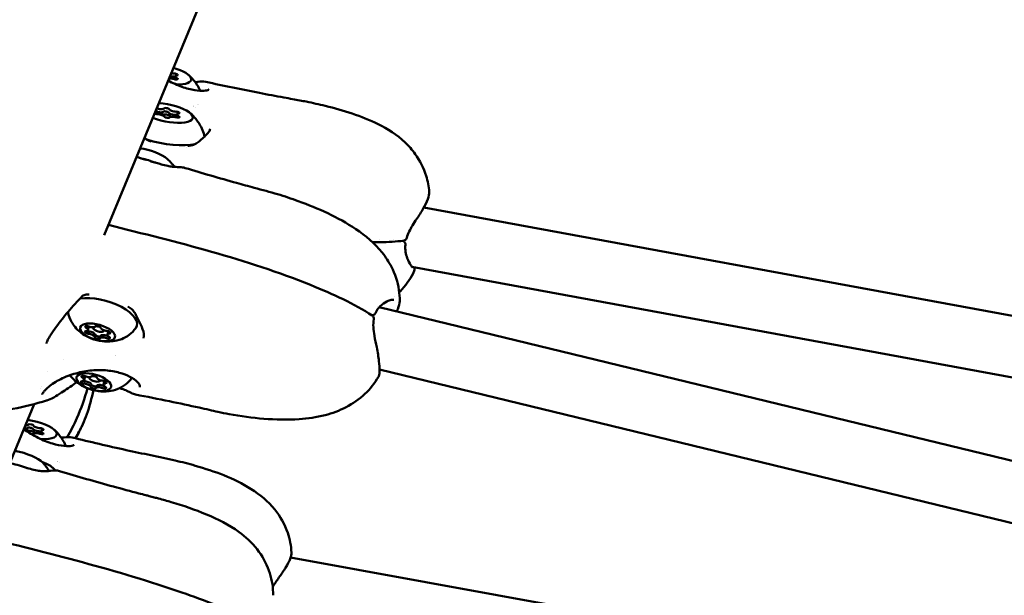
# Model space of a CAD drawing. Units: millimetres. Extents: x -1693 to 9617, y 0 to 16300.
# Drawn here: x 3556 to 3816, y 12887 to 13039 of the extents above; entities that cross this region are included whole.
import ezdxf

# ---------------------------------------------------------------- set-up
doc = ezdxf.new("R2010")
doc.units = ezdxf.units.MM
doc.layers.add('MD_Visible', color=7, linetype='Continuous', lineweight=50)
doc.styles.get("Standard").update_dxf_attribs({"font": 'arial.ttf'})
doc.dimstyles.new('BySEC', dxfattribs={"dimtxt": 360, "dimasz": 180, "dimexe": 1.25, "dimexo": 0.625, "dimtad": 1, "dimdec": 1, "dimlfac": 0.1, "dimrnd": 5, "dimtxsty": 'Standard', "dimcen": 20, "dimse1": 1, "dimse2": 1, "dimclrd": 256, "dimadec": 0, "dimazin": 0, "dimtfac": 1, "dimtdec": 1, "dimtmove": 1, "dimatfit": 3, "dimfxl": 1, "dimlwd": 5, "dimarcsym": 0})

# ---------------------------------------------------------------- blocks, each defined once
blk = doc.blocks.new('CustomObjectsInViewport8_0')
at = {"layer": 'MD_Visible'}
for p, q in [((1526.45, 1536.49), (1562.57, 1623.68)), ((1545.16, 1578.45), (1545.02, 1577.7)), ((1540.38, 1569.16), (1540.24, 1568.46)), ((1545.62, 1568.36), (1545.48, 1567.6)), ((1610.82, 1543.83), (1610.82, 1543.83)), ((1840.07, 1501.57), (1610.92, 1543.81)), ((1838.04, 1485.67), (1607.76, 1528.13)), ((1598.69, 1517.57), (1598.69, 1517.57)), ((1825.09, 1462.6), (1599.12, 1517.46)), ((1522.14, 1511.41), (1522.32, 1512.02)), ((1522.32, 1512.02), (1522.42, 1512.38)), ((1523.54, 1512.1), (1523.55, 1512.15)), ((1526.42, 1511.28), (1526.44, 1511.36)), ((1527.31, 1510.24), (1527.49, 1510.85)), ((1527.49, 1510.84), (1527.57, 1511.13)), ((1822.37, 1446.8), (1599.2, 1500.98)), ((1511.53, 1500.47), (1511.53, 1500.47)), ((1521.13, 1498.24), (1521.31, 1498.85)), ((1521.31, 1498.85), (1521.41, 1499.22)), ((1522.53, 1498.94), (1522.54, 1498.98)), ((1509.69, 1496.02), (1509.69, 1496.02)), ((1509.88, 1496.47), (1509.88, 1496.47)), ((1525.41, 1498.11), (1525.43, 1498.2)), ((1526.31, 1497.07), (1526.48, 1497.68)), ((1526.48, 1497.68), (1526.56, 1497.97)), ((1489.55, 1447.4), (1507.96, 1491.85)), ((1509.69, 1484.76), (1509.53, 1484.01)), ((1575.67, 1451.37), (1575.67, 1451.37)), ((1827.48, 1405.56), (1575.71, 1451.36))]:
    blk.add_line(p, q, dxfattribs=at)
for centre, major_axis, ratio, start_param, end_param in [((1544.44, 1579.67), (-1.27, 0.25), 0.326523, 1.432674, 2.039084), ((1544.54, 1577.38), (-1.27, 0.25), 0.326523, 4.40084, 5.63483), ((1542.36, 1577.92), (-1.47, 0.28), 0.326523, 3.5506, 3.742567), ((1544.28, 1578.84), (-1.27, 0.25), 0.326523, 1.29736, 1.774465), ((1546.44, 1578.2), (-1.27, 0.25), 0.326523, 5.448037, 7.275072), ((1539.1, 1569.41), (-1.27, 0.25), 0.326523, 2.306444, 3.852595), ((1541, 1570.23), (-1.27, 0.25), 0.326523, 1.259247, 3.086281), ((1540.84, 1569.39), (-1.27, 0.25), 0.326523, 1.523866, 2.821662), ((1544.73, 1568.75), (-1.27, 0.25), 0.326523, 0.476668, 1.774465), ((1544.89, 1569.58), (-1.27, 0.25), 0.326523, 0.212049, 2.039084), ((1546.89, 1568.11), (-1.27, 0.25), 0.326523, 5.448037, 7.275072), ((1541.1, 1567.94), (-1.27, 0.25), 0.326523, 3.353642, 5.180676), ((1542.82, 1567.83), (-1.47, 0.28), 0.326523, 3.5506, 5.88786), ((1545, 1567.29), (-1.27, 0.25), 0.326523, 4.40084, 6.227874), ((1537.69, 1555.99), (6.73, -1.93), 0.43015, 0.744857, 1.95521), ((1536.5, 1551.82), (10.57, -3.03), 0.43015, 1.360024, 1.711831), ((1536.5, 1551.82), (10.57, -3.03), 0.43015, 1.26352, 1.263524), ((1605.29, 1534), (-0.747, 0.067), 0.422415, 3.141568, 3.141943), ((1597.46, 1516.21), (0.69, -0.295), 0.505607, 6.283056, 6.283174), ((1520.89, 1511.77), (1.25, -0.36), 0.43015, 5.457943, 7.284978), ((1521.07, 1512.37), (1.25, -0.36), 0.43015, 0, 0.765971), ((1522.93, 1512.79), (1.25, -0.36), 0.43015, 4.410746, 6.23778), ((1524.98, 1511.69), (1.44, -0.41), 0.43015, 3.071527, 6.422188), ((1524.98, 1511.69), (1.44, -0.41), 0.43015, 1.382525, 2.27695), ((1526.76, 1511.85), (1.25, -0.36), 0.43015, 3.363548, 5.190582), ((1522.2, 1511.4), (0.673, -0.193), 0.43015, 4.373059, 5.190582), ((1522.7, 1509.8), (1.25, -0.36), 0.43015, 0.221955, 2.04899), ((1522.87, 1510.41), (1.25, -0.36), 0.43015, 0.221955, 2.04899), ((1524.8, 1510.05), (0.673, -0.193), 0.43015, 3.363548, 4.800664), ((1524.8, 1510.05), (0.673, -0.193), 0.43015, 4.800664, 6.23778), ((1526.53, 1508.85), (1.25, -0.36), 0.43015, 1.269153, 3.096187), ((1526.71, 1509.46), (1.25, -0.36), 0.43015, 1.269153, 3.096187), ((1527.5, 1510.09), (0.673, -0.193), 0.43015, 4.410746, 4.906985), ((1528.56, 1509.88), (1.25, -0.36), 0.43015, 2.31635, 4.143385), ((1528.74, 1510.49), (1.25, -0.36), 0.43015, 2.610113, 3.141593), ((1519.88, 1498.6), (1.25, -0.36), 0.43015, 5.457943, 7.284978), ((1520.06, 1499.21), (1.25, -0.36), 0.43015, 0, 0.765971), ((1521.92, 1499.63), (1.25, -0.36), 0.43015, 4.410746, 6.23778), ((1523.97, 1498.53), (1.44, -0.41), 0.43015, 3.071527, 6.422188), ((1523.97, 1498.53), (1.44, -0.41), 0.43015, 1.382525, 2.27695), ((1525.75, 1498.68), (1.25, -0.36), 0.43015, 3.363548, 5.190582), ((1521.19, 1498.23), (0.673, -0.193), 0.43015, 4.373059, 5.190582), ((1521.69, 1496.63), (1.25, -0.36), 0.43015, 0.221955, 2.04899), ((1521.86, 1497.24), (1.25, -0.36), 0.43015, 0.221955, 2.04899), ((1523.79, 1496.89), (0.673, -0.193), 0.43015, 3.363548, 4.800664), ((1523.79, 1496.89), (0.673, -0.193), 0.43015, 4.800664, 6.23778), ((1525.52, 1495.69), (1.25, -0.36), 0.43015, 1.269153, 3.096187), ((1525.7, 1496.3), (1.25, -0.36), 0.43015, 1.269153, 3.096187), ((1526.49, 1496.93), (0.673, -0.193), 0.43015, 4.410746, 4.906985), ((1527.55, 1496.71), (1.25, -0.36), 0.43015, 2.31635, 4.143385), ((1527.73, 1497.32), (1.25, -0.36), 0.43015, 2.610113, 3.141593), ((1505.01, 1485.92), (-1.27, 0.27), 0.327487, 1.874332, 2.796394), ((1505.18, 1486.75), (-1.27, 0.27), 0.327487, 2.009325, 3.061013), ((1508.89, 1485.17), (-1.27, 0.27), 0.327487, 0.4514, 1.749196), ((1509.07, 1486), (-1.27, 0.27), 0.327487, 0.186781, 2.013815), ((1506.88, 1484.32), (-1.47, 0.31), 0.327487, 5.684078, 5.684113), ((1506.88, 1484.32), (-1.47, 0.31), 0.327487, 3.552471, 5.647774), ((1508.96, 1483.73), (-1.27, 0.27), 0.327487, 4.375571, 6.202605), ((1510.96, 1484.49), (-1.27, 0.27), 0.327487, 5.422769, 7.249803), ((1503.86, 1477.32), (6.76, -1.82), 0.277423, 0.423328, 1.792477), ((1502.66, 1472.86), (10.62, -2.86), 0.277423, 1.309521, 1.719925), ((1502.66, 1472.86), (10.62, -2.86), 0.277423, 1.130625, 1.130654), ((1512.37, 1473.5), (0.114, -0.741), 0.737401, 3.141485, 3.14151)]:
    blk.add_ellipse(centre, major_axis=major_axis, ratio=ratio, start_param=start_param, end_param=end_param, dxfattribs=at)
at = {"layer": 'MD_Visible', "extrusion": (0, 0, -1)}
for centre, major_axis, ratio, start_param, end_param in [((1542.54, 1578.85), (6.87, -1.33), 0.326523, 4.976306, 7.340798), ((1545.21, 1578.93), (0.687, -0.133), 0.326523, 4.244101, 7.118333), ((1544.28, 1578.84), (1.27, -0.25), 0.326523, 1.279615, 1.844232), ((1545.26, 1577.87), (0.687, -0.133), 0.326523, 5.291299, 8.165531), ((1543, 1568.76), (6.87, -1.33), 0.326523, 4.337146, 8.362797), ((1540.33, 1568.68), (0.687, -0.133), 0.326523, 1.102509, 2.457751), ((1540.33, 1568.68), (0.687, -0.133), 0.326523, 3.959006, 3.976741), ((1540.28, 1569.74), (0.687, -0.133), 0.326523, 4.701658, 5.023938), ((1540.84, 1569.39), (1.27, -0.25), 0.326523, 0.232418, 1.705239), ((1542.95, 1569.82), (0.687, -0.133), 0.326523, 3.196904, 6.071136), ((1544.73, 1568.75), (1.27, -0.25), 0.326523, 1.279615, 2.752437), ((1545.67, 1568.84), (0.687, -0.133), 0.326523, 4.244101, 7.118333), ((1541.68, 1574.4), (10.8, -2.08), 0.326523, 0.627896, 0.627929), ((1541.68, 1574.4), (10.8, -2.08), 0.326523, 0.426941, 0.426942), ((1543.05, 1567.7), (0.687, -0.133), 0.326523, 0.055311, 2.929543), ((1545.72, 1567.78), (0.687, -0.133), 0.326523, 5.291299, 8.165531), ((1542.14, 1564.3), (10.8, -2.08), 0.326523, 0.620274, 1.927667), ((1542.14, 1564.3), (10.8, -2.08), 0.326523, 6.123503, 6.201098), ((1605.67, 1535.95), (0.72, -0.21), 0.224294, 0.000003, 0.00005), ((1525.97, 1515.16), (-9.13, 2.62), 0.43015, 0.755257, 3.297018), ((1520.12, 1520.88), (-0.546, 0.514), 0.09542, 3.14126, 3.141591), ((1596.94, 1514.39), (-0.74, 0.123), 0.346343, 3.141295, 3.141615), ((1522.13, 1512.17), (-0.673, 0.193), 0.43015, 5.281393, 8.155625), ((1521.07, 1512.38), (-1.25, 0.36), 0.43015, 2.381858, 3.141593), ((1524.83, 1512.2), (-0.673, 0.193), 0.43015, 0.045405, 2.919637), ((1522.02, 1510.79), (-0.673, 0.193), 0.43015, 4.234196, 7.108427), ((1522.2, 1511.39), (-0.673, 0.193), 0.43015, 4.234196, 4.904007), ((1522.87, 1510.41), (-1.25, 0.36), 0.43015, 1.092603, 2.919637), ((1524.62, 1509.44), (-0.673, 0.193), 0.43015, 3.186998, 6.06123), ((1524.8, 1510.05), (-0.673, 0.193), 0.43015, 5.391418, 6.06123), ((1524.8, 1510.05), (-0.673, 0.193), 0.43015, 3.186998, 3.85681), ((1526.71, 1509.46), (-1.25, 0.36), 0.43015, 0.045405, 1.87244), ((1527.33, 1509.48), (-0.673, 0.193), 0.43015, 2.1398, 5.014032), ((1527.43, 1510.86), (-0.673, 0.193), 0.43015, 1.092603, 3.966835), ((1527.5, 1510.09), (-0.673, 0.193), 0.43015, 4.509639, 5.014032), ((1528.74, 1510.49), (-1.25, 0.36), 0.43015, 0, 0.526325), ((1524.96, 1502), (-9.13, 2.62), 0.43015, 1.961519, 1.96152), ((1521.12, 1499), (-0.673, 0.193), 0.43015, 5.281393, 8.155625), ((1520.06, 1499.21), (-1.25, 0.36), 0.43015, 2.381858, 3.141593), ((1523.82, 1499.04), (-0.673, 0.193), 0.43015, 0.045405, 2.919637), ((1524.96, 1502), (-9.13, 2.62), 0.43015, 3.272556, 3.272558), ((1518.36, 1498.01), (-0.453, 0.598), 0.550539, 3.139461, 3.141583), ((1521.01, 1497.62), (-0.673, 0.193), 0.43015, 4.234196, 7.108427), ((1521.19, 1498.23), (-0.673, 0.193), 0.43015, 4.234196, 4.904007), ((1521.86, 1497.24), (-1.25, 0.36), 0.43015, 1.092603, 2.919637), ((1523.61, 1496.28), (-0.673, 0.193), 0.43015, 3.186998, 6.06123), ((1523.79, 1496.89), (-0.673, 0.193), 0.43015, 5.391418, 6.06123), ((1523.79, 1496.89), (-0.673, 0.193), 0.43015, 3.186998, 3.85681), ((1525.7, 1496.3), (-1.25, 0.36), 0.43015, 0.045405, 1.87244), ((1526.32, 1496.32), (-0.673, 0.193), 0.43015, 2.1398, 5.014032), ((1526.42, 1497.7), (-0.673, 0.193), 0.43015, 1.092603, 3.966835), ((1526.49, 1496.92), (-0.673, 0.193), 0.43015, 4.509639, 5.014032), ((1527.73, 1497.32), (-1.25, 0.36), 0.43015, 0, 0.526325), ((1533.97, 1495.46), (-0.355, -0.661), 0.851087, 6.283099, 6.283118), ((1505.01, 1485.92), (1.27, -0.27), 0.327487, 0.257686, 1.267261), ((1507.07, 1485.24), (6.85, -1.44), 0.327487, 4.522925, 7.382648), ((1507.12, 1486.29), (0.685, -0.144), 0.327487, 3.222173, 6.096405), ((1508.89, 1485.17), (1.27, -0.27), 0.327487, 1.304884, 2.777705), ((1509.78, 1485.25), (0.685, -0.144), 0.327487, 4.26937, 7.143602), ((1507.02, 1484.19), (0.685, -0.144), 0.327487, 0.08058, 1.251739), ((1509.74, 1484.2), (0.685, -0.144), 0.327487, 5.316568, 8.1908), ((1506.61, 1475.25), (6.85, -1.44), 0.327487, 5.158626, 6.059328), ((1506.14, 1480.8), (10.76, -2.27), 0.327487, 0.682129, 0.68216)]:
    blk.add_ellipse(centre, major_axis=major_axis, ratio=ratio, start_param=start_param, end_param=end_param, dxfattribs=at)
for centre in [(1524.73, 1510.82), (1523.72, 1497.66)]:
    blk.add_ellipse(centre, major_axis=(-4.57, 1.31), ratio=0.43015, dxfattribs=at)
at = {"layer": 'MD_Visible'}
for points, knots in [([(1543.36, 1577.31), (1544.56, 1576.66), (1545.79, 1576.1), (1548.17, 1575.24), (1549.35, 1574.94), (1551.33, 1574.6), (1552.19, 1574.56), (1553.43, 1574.64), (1553.86, 1574.78), (1554.05, 1574.91), (1554.07, 1574.93), (1554.07, 1574.93)], [2.16459, 2.16459, 2.16459, 2.16459, 2.58007, 2.58007, 3.012659, 3.012659, 3.424088, 3.424088, 3.815867, 3.815867, 3.943219, 3.943219, 3.943219, 3.943219]), ([(1544.45, 1578.38), (1544.53, 1578.37), (1544.6, 1578.37), (1544.71, 1578.36), (1544.74, 1578.35), (1544.78, 1578.35)], [0.20351643, 0.20351643, 0.20351643, 0.20351643, 0.22602032, 0.22602032, 0.23798767, 0.23798767, 0.23798767, 0.23798767]), ([(1545.13, 1578.28), (1545.11, 1578.28), (1545.09, 1578.29), (1544.97, 1578.32), (1544.89, 1578.34), (1544.79, 1578.35), (1544.79, 1578.35), (1544.78, 1578.35)], [-0.15705293, -0.15705293, -0.15705293, -0.15705293, -0.15025985, -0.15025985, -0.12265518, -0.12265518, -0.11977966, -0.11977966, -0.11977966, -0.11977966]), ([(1544.78, 1578.35), (1544.79, 1578.35), (1544.79, 1578.35), (1544.89, 1578.34), (1544.97, 1578.32), (1545.09, 1578.29), (1545.11, 1578.28), (1545.13, 1578.28)], [0.1197817, 0.1197817, 0.1197817, 0.1197817, 0.12263361, 0.12263361, 0.15022894, 0.15022894, 0.15705179, 0.15705179, 0.15705179, 0.15705179]), ([(1548.74, 1578.8), (1548.96, 1578.61), (1549.19, 1578.4), (1549.67, 1577.91), (1549.92, 1577.63), (1550.44, 1576.99), (1550.71, 1576.63), (1551.25, 1575.79), (1551.52, 1575.31), (1551.8, 1574.71), (1551.82, 1574.65), (1551.85, 1574.6)], [4.2769893, 4.2769893, 4.2769893, 4.2769893, 4.3478066, 4.3478066, 4.4186239, 4.4186239, 4.4894412, 4.4894412, 4.5602586, 4.5602586, 4.5671569, 4.5671569, 4.5671569, 4.5671569]), ([(1550.54, 1576.85), (1550.66, 1576.87), (1550.79, 1576.89), (1551, 1576.92), (1551.09, 1576.93), (1551.18, 1576.95)], [0.45073257, 0.45073257, 0.45073257, 0.45073257, 0.50009851, 0.50009851, 0.54077371, 0.54077371, 0.54077371, 0.54077371]), ([(1553.32, 1576.97), (1558.04, 1575.94), (1562.76, 1574.96), (1569.65, 1573.63), (1571.8, 1573.23), (1574.7, 1572.7), (1575.45, 1572.56), (1576.86, 1572.31), (1577.5, 1572.2), (1578.71, 1571.97), (1579.28, 1571.86), (1581.56, 1571.41), (1583.23, 1571.03), (1589.71, 1569.42), (1594.35, 1568.03), (1601.32, 1564.57), (1603.79, 1563.01), (1606.91, 1560.05), (1607.83, 1559.02), (1609.89, 1556.18), (1610.9, 1554.19), (1611.96, 1550.75), (1612.23, 1549.32), (1612.32, 1547.89)], [0.000037, 0.000037, 0.000037, 0.000037, 1.450629, 1.450629, 2.105829, 2.105829, 2.337131, 2.337131, 2.534449, 2.534449, 2.715258, 2.715258, 3.258376, 3.258376, 4.865551, 4.865551, 5.765866, 5.765866, 6.178067, 6.178067, 6.826233, 6.826233, 7.257862, 7.257862, 7.257862, 7.257862]), ([(1540.37, 1569.07), (1540.37, 1569.06), (1540.37, 1569.06), (1540.48, 1569.04), (1540.59, 1569.01), (1540.7, 1568.99)], [-0.11898975, -0.11898975, -0.11898975, -0.11898975, -0.11802131, -0.11802131, -0.08450734, -0.08450734, -0.08450734, -0.08450734]), ([(1542.02, 1569.03), (1542.04, 1569.04), (1542.05, 1569.05), (1542.06, 1569.06), (1542.08, 1569.08), (1542.1, 1569.1), (1542.1, 1569.12)], [0.31487244, 0.31487244, 0.31487244, 0.31487244, 0.32662727, 0.32662727, 0.32662727, 0.34931098, 0.34931098, 0.34931098, 0.34931098]), ([(1543.47, 1568.89), (1543.46, 1568.9), (1543.46, 1568.91), (1543.43, 1568.94), (1543.39, 1568.97), (1543.28, 1569.02), (1543.21, 1569.04), (1543.06, 1569.09), (1542.98, 1569.11), (1542.8, 1569.14), (1542.71, 1569.16), (1542.53, 1569.18), (1542.45, 1569.19), (1542.31, 1569.19), (1542.24, 1569.19), (1542.15, 1569.16), (1542.12, 1569.15), (1542.11, 1569.12), (1542.1, 1569.12), (1542.1, 1569.12)], [-0.3221118, -0.3221118, -0.3221118, -0.3221118, -0.3146594, -0.3146594, -0.2873569, -0.2873569, -0.2604402, -0.2604402, -0.233578, -0.233578, -0.2061897, -0.2061897, -0.1784525, -0.1784525, -0.1502599, -0.1502599, -0.1226552, -0.1226552, -0.1197797, -0.1197797, -0.1197797, -0.1197797]), ([(1542.1, 1569.12), (1542.1, 1569.12), (1542.11, 1569.12), (1542.12, 1569.15), (1542.15, 1569.16), (1542.24, 1569.19), (1542.31, 1569.19), (1542.45, 1569.19), (1542.53, 1569.18), (1542.71, 1569.16), (1542.8, 1569.15), (1542.98, 1569.11), (1543.06, 1569.09), (1543.21, 1569.04), (1543.28, 1569.02), (1543.39, 1568.97), (1543.43, 1568.94), (1543.46, 1568.91), (1543.46, 1568.9), (1543.47, 1568.89)], [0.1197817, 0.1197817, 0.1197817, 0.1197817, 0.1226336, 0.1226336, 0.1502289, 0.1502289, 0.1784121, 0.1784121, 0.2061516, 0.2061516, 0.233544, 0.233544, 0.2604122, 0.2604122, 0.2873317, 0.2873317, 0.3146326, 0.3146326, 0.3221028, 0.3221028, 0.3221028, 0.3221028]), ([(1543.47, 1568.89), (1543.47, 1568.89), (1543.47, 1568.89), (1543.49, 1568.85), (1543.52, 1568.81), (1543.56, 1568.77)], [-0.11898975, -0.11898975, -0.11898975, -0.11898975, -0.11802131, -0.11802131, -0.08450734, -0.08450734, -0.08450734, -0.08450734]), ([(1549.2, 1568.71), (1549.41, 1568.52), (1549.64, 1568.3), (1550.12, 1567.82), (1550.38, 1567.54), (1550.9, 1566.9), (1551.17, 1566.54), (1551.71, 1565.69), (1551.98, 1565.21), (1552.48, 1564.12), (1552.72, 1563.5), (1552.91, 1562.81)], [4.2769893, 4.2769893, 4.2769893, 4.2769893, 4.3478066, 4.3478066, 4.4186239, 4.4186239, 4.4894412, 4.4894412, 4.5602586, 4.5602586, 4.6310759, 4.6310759, 4.6310759, 4.6310759]), ([(1544.91, 1568.29), (1544.99, 1568.28), (1545.06, 1568.27), (1545.16, 1568.26), (1545.2, 1568.26), (1545.24, 1568.25)], [0.20351643, 0.20351643, 0.20351643, 0.20351643, 0.22602032, 0.22602032, 0.23798767, 0.23798767, 0.23798767, 0.23798767]), ([(1545.59, 1568.18), (1545.57, 1568.19), (1545.54, 1568.2), (1545.43, 1568.23), (1545.34, 1568.24), (1545.25, 1568.25), (1545.24, 1568.25), (1545.24, 1568.26)], [-0.15705293, -0.15705293, -0.15705293, -0.15705293, -0.15025985, -0.15025985, -0.12265518, -0.12265518, -0.11977966, -0.11977966, -0.11977966, -0.11977966]), ([(1545.24, 1568.25), (1545.24, 1568.25), (1545.25, 1568.25), (1545.34, 1568.24), (1545.43, 1568.23), (1545.54, 1568.2), (1545.57, 1568.19), (1545.59, 1568.18)], [0.1197817, 0.1197817, 0.1197817, 0.1197817, 0.12263361, 0.12263361, 0.15022894, 0.15022894, 0.15705179, 0.15705179, 0.15705179, 0.15705179]), ([(1551.52, 1561.19), (1552.34, 1561.92), (1553.08, 1562.61), (1554, 1563.58), (1554.24, 1563.91), (1554.4, 1564.34), (1554.43, 1564.43), (1554.45, 1564.53)], [0, 0, 0, 0, 0.3881785, 0.3881785, 0.6990341, 0.6990341, 0.788351, 0.788351, 0.788351, 0.788351]), ([(1537.13, 1562.27), (1537.17, 1562.2), (1537.23, 1562.14), (1537.39, 1561.97), (1537.52, 1561.86), (1537.86, 1561.64), (1538.09, 1561.52), (1538.5, 1561.36), (1538.7, 1561.3), (1538.89, 1561.24)], [0.0290346, 0.0290346, 0.0290346, 0.0290346, 0.0540793, 0.0540793, 0.1038285, 0.1038285, 0.1809948, 0.1809948, 0.2426056, 0.2426056, 0.2426056, 0.2426056]), ([(1548.59, 1560.09), (1548.93, 1560.11), (1549.27, 1560.16), (1549.89, 1560.31), (1550.18, 1560.4), (1550.85, 1560.7), (1551.22, 1560.93), (1551.52, 1561.19)], [0, 0, 0, 0, 0.1062584, 0.1062584, 0.2020449, 0.2020449, 0.3487593, 0.3487593, 0.3487593, 0.3487593]), ([(1545.05, 1554.52), (1544.96, 1554.64), (1544.87, 1554.75), (1544.5, 1555.22), (1544.23, 1555.53), (1543.7, 1556.08), (1543.45, 1556.32), (1543.2, 1556.53)], [5.1273316, 5.1273316, 5.1273316, 5.1273316, 5.1594721, 5.1594721, 5.2642216, 5.2642216, 5.3689712, 5.3689712, 5.3689712, 5.3689712]), ([(1541.57, 1555.16), (1542.12, 1555), (1542.69, 1554.86), (1543.68, 1554.67), (1544.11, 1554.6), (1545.12, 1554.5), (1545.69, 1554.47), (1546.26, 1554.45), (1546.35, 1554.45), (1546.44, 1554.45)], [0, 0, 0, 0, 0.1740413, 0.1740413, 0.3090111, 0.3090111, 0.5073005, 0.5073005, 0.5488146, 0.5488146, 0.5488146, 0.5488146]), ([(1547.87, 1554.22), (1552.39, 1552.84), (1556.91, 1551.54), (1563, 1549.85), (1564.56, 1549.42), (1568.17, 1548.44), (1570.27, 1547.9), (1574.11, 1546.75), (1575.93, 1546.15), (1583.04, 1543.53), (1588.17, 1541.28), (1595.47, 1536.39), (1597.91, 1534.34), (1600.81, 1530.72), (1601.64, 1529.47), (1603.31, 1526.23), (1604.02, 1524.13), (1604.48, 1521.03), (1604.55, 1520.05), (1604.54, 1519.07)], [0, 0, 0, 0, 1.417451, 1.417451, 1.902009, 1.902009, 2.54252, 2.54252, 3.138855, 3.138855, 4.93427, 4.93427, 5.8914, 5.8914, 6.337801, 6.337801, 6.984313, 6.984313, 7.27867, 7.27867, 7.27867, 7.27867]), ([(1612.32, 1547.89), (1612.35, 1547.34), (1612.22, 1546.72), (1611.69, 1545.25), (1611.26, 1544.39), (1610.23, 1542.62), (1609.62, 1541.7), (1608.63, 1540.2), (1608.26, 1539.64), (1607.6, 1538.55), (1607.31, 1538.02), (1606.79, 1536.92), (1606.56, 1536.33), (1606.39, 1535.74)], [0.000123, 0.000123, 0.000123, 0.000123, 0.362753, 0.362753, 0.734199, 0.734199, 1.093373, 1.093373, 1.298056, 1.298056, 1.477278, 1.477278, 1.665497, 1.665497, 1.665497, 1.665497]), ([(1527.56, 1539.17), (1545.66, 1534.69), (1564.23, 1530.12), (1586.83, 1520.95), (1592.7, 1518.31), (1597.22, 1515.25)], [0.484974, 0.484974, 0.484974, 0.484974, 6.059401, 6.059401, 8.008876, 8.008876, 8.008876, 8.008876]), ([(1605.51, 1535.03), (1603.66, 1534.77), (1601.55, 1534.67), (1598.72, 1534.61), (1598.04, 1534.6), (1597.35, 1534.6)], [0, 0, 0, 0, 0.766422, 0.766422, 1.004539, 1.004539, 1.004539, 1.004539]), ([(1605.23, 1534.99), (1605.32, 1534.97), (1605.41, 1534.93), (1605.61, 1534.82), (1605.73, 1534.73), (1605.82, 1534.61), (1605.82, 1534.61), (1605.83, 1534.6), (1605.83, 1534.6), (1605.84, 1534.59), (1605.84, 1534.59), (1605.84, 1534.59), (1605.85, 1534.58), (1605.86, 1534.56), (1605.88, 1534.54), (1605.92, 1534.46), (1605.95, 1534.4), (1606.02, 1534.24), (1606.04, 1534.14), (1606.04, 1534), (1606.04, 1533.97), (1606.03, 1533.93)], [0.0165287, 0.0165287, 0.0165287, 0.0165287, 0.0451821, 0.0451821, 0.0872925, 0.0872925, 0.0895591, 0.0895591, 0.090409, 0.090409, 0.0907278, 0.0907278, 0.0929545, 0.0929545, 0.0996376, 0.0996376, 0.1197783, 0.1197783, 0.1517964, 0.1517964, 0.1612054, 0.1612054, 0.1612054, 0.1612054]), ([(1606.39, 1535.74), (1606.36, 1535.65), (1606.31, 1535.55), (1606.19, 1535.39), (1606.12, 1535.31), (1605.96, 1535.19), (1605.86, 1535.13), (1605.68, 1535.07), (1605.6, 1535.05), (1605.51, 1535.03)], [0, 0, 0, 0, 0.0305066, 0.0305066, 0.0608457, 0.0608457, 0.0930306, 0.0930306, 0.1186072, 0.1186072, 0.1186072, 0.1186072]), ([(1606.03, 1533.93), (1605.98, 1533.29), (1606, 1532.67), (1606.18, 1531.49), (1606.35, 1530.94), (1606.82, 1529.72), (1607.14, 1529.11), (1607.57, 1528.39), (1607.71, 1528.18), (1607.87, 1527.98), (1607.91, 1527.94), (1607.92, 1527.93), (1607.92, 1527.93), (1607.92, 1527.93)], [0, 0, 0, 0, 0.218951, 0.218951, 0.460178, 0.460178, 0.810551, 0.810551, 1.017853, 1.017853, 1.1305, 1.1305, 1.14178, 1.14178, 1.14178, 1.14178]), ([(1608.36, 1527.04), (1607.56, 1525.3), (1606.47, 1523.66), (1604.94, 1521.95), (1604.68, 1521.67), (1604.42, 1521.4)], [0.0002546, 0.0002546, 0.0002546, 0.0002546, 0.5761998, 0.5761998, 0.6895073, 0.6895073, 0.6895073, 0.6895073]), ([(1608.47, 1528), (1608.47, 1527.86), (1608.48, 1527.74), (1608.47, 1527.44), (1608.46, 1527.27), (1608.36, 1527.04)], [1.6086342, 1.6086342, 1.6086342, 1.6086342, 1.7083354, 1.7083354, 1.864873, 1.864873, 1.864873, 1.864873]), ([(1520.66, 1520.36), (1519.39, 1519.02), (1518.13, 1517.64), (1515.82, 1514.96), (1514.78, 1513.61), (1513.26, 1511.55), (1512.71, 1510.78), (1512.02, 1509.67), (1511.8, 1509.29), (1511.42, 1508.56), (1511.28, 1508.21), (1511.18, 1507.9)], [0, 0, 0, 0, 0.557431, 0.557431, 1.062855, 1.062855, 1.365326, 1.365326, 1.532769, 1.532769, 1.708738, 1.708738, 1.708738, 1.708738]), ([(1522.52, 1520.79), (1522.24, 1520.81), (1521.96, 1520.81), (1521.5, 1520.76), (1521.33, 1520.72), (1521.07, 1520.63), (1520.98, 1520.59), (1520.81, 1520.49), (1520.73, 1520.43), (1520.66, 1520.36)], [0, 0, 0, 0, 0.0840455, 0.0840455, 0.1382127, 0.1382127, 0.1672262, 0.1672262, 0.1975905, 0.1975905, 0.1975905, 0.1975905]), ([(1602.94, 1519.43), (1602.84, 1519.45), (1602.6, 1519.46), (1601.97, 1519.31), (1601.58, 1519.17), (1600.57, 1518.68), (1599.92, 1518.26), (1598.88, 1517.23), (1598.46, 1516.63), (1598.15, 1515.92)], [0, 0, 0, 0, 0.245063, 0.245063, 0.488378, 0.488378, 0.829807, 0.829807, 1.108829, 1.108829, 1.108829, 1.108829]), ([(1604.54, 1519.07), (1604.53, 1518.45), (1604.34, 1517.74), (1603.94, 1516.74), (1603.85, 1516.54), (1603.76, 1516.33)], [0, 0, 0, 0, 0.3693375, 0.3693375, 0.4602526, 0.4602526, 0.4602526, 0.4602526]), ([(1534.86, 1515.44), (1534.69, 1515.78), (1534.47, 1516.11), (1533.93, 1516.76), (1533.59, 1517.06), (1533.07, 1517.44), (1532.9, 1517.54), (1532.74, 1517.64)], [0, 0, 0, 0, 0.1232874, 0.1232874, 0.2596674, 0.2596674, 0.317438, 0.317438, 0.317438, 0.317438]), ([(1534.82, 1511.96), (1534.29, 1511.24), (1533.7, 1510.66), (1532.39, 1509.66), (1531.7, 1509.31), (1530.19, 1508.7), (1529.43, 1508.54), (1527.69, 1508.31), (1526.81, 1508.35), (1524.94, 1508.59), (1523.99, 1508.84), (1522.08, 1509.59), (1521.13, 1510.07), (1519.66, 1511.28), (1519.22, 1511.69), (1518.45, 1512.61), (1518.13, 1513.06), (1517.45, 1514.29), (1517.09, 1515.15), (1516.9, 1516.21)], [4.95609, 4.95609, 4.95609, 4.95609, 5.10881, 5.10881, 5.302708, 5.302708, 5.581567, 5.581567, 6.025637, 6.025637, 6.591785, 6.591785, 7.157934, 7.157934, 7.381015, 7.381015, 7.536452, 7.536452, 7.731967, 7.731967, 7.731967, 7.731967]), ([(1536.83, 1509.28), (1537.01, 1509.97), (1536.95, 1510.75), (1536.48, 1512.05), (1536.28, 1512.48), (1535.76, 1513.62), (1535.4, 1514.36), (1534.97, 1515.23), (1534.92, 1515.34), (1534.86, 1515.44)], [0, 0, 0, 0, 0.4721722, 0.4721722, 0.6738389, 0.6738389, 0.9537846, 0.9537846, 0.9921189, 0.9921189, 0.9921189, 0.9921189]), ([(1598.15, 1515.92), (1598.11, 1515.83), (1598.06, 1515.74), (1597.93, 1515.6), (1597.85, 1515.53), (1597.74, 1515.47), (1597.72, 1515.46), (1597.7, 1515.45), (1597.69, 1515.44), (1597.69, 1515.44), (1597.69, 1515.44), (1597.69, 1515.44), (1597.68, 1515.44), (1597.66, 1515.43), (1597.65, 1515.42), (1597.6, 1515.4), (1597.56, 1515.39), (1597.4, 1515.34), (1597.27, 1515.33), (1597.13, 1515.33), (1597.11, 1515.33), (1597.1, 1515.33)], [0, 0, 0, 0, 0.0292899, 0.0292899, 0.0585868, 0.0585868, 0.0664136, 0.0664136, 0.0671469, 0.0671469, 0.0674218, 0.0674218, 0.0688677, 0.0688677, 0.0732062, 0.0732062, 0.0862405, 0.0862405, 0.1228833, 0.1228833, 0.1284882, 0.1284882, 0.1284882, 0.1284882]), ([(1597.22, 1515.24), (1597.33, 1515.17), (1597.43, 1515.08), (1597.57, 1514.88), (1597.63, 1514.76), (1597.68, 1514.54), (1597.69, 1514.43), (1597.68, 1514.3), (1597.68, 1514.28), (1597.68, 1514.26)], [0.0008939, 0.0008939, 0.0008939, 0.0008939, 0.0394452, 0.0394452, 0.0764105, 0.0764105, 0.1086528, 0.1086528, 0.1146988, 0.1146988, 0.1146988, 0.1146988]), ([(1597.68, 1514.26), (1597.57, 1513.62), (1597.54, 1512.92), (1597.6, 1511.46), (1597.71, 1510.68), (1598.02, 1508.88), (1598.25, 1507.85), (1598.7, 1505.58), (1598.93, 1504.32), (1599.16, 1502.26), (1599.21, 1501.4), (1599.19, 1500.12), (1599.15, 1499.67), (1598.97, 1499.19), (1598.94, 1499.12), (1598.9, 1499.05)], [0, 0, 0, 0, 0.211377, 0.211377, 0.445354, 0.445354, 0.759779, 0.759779, 1.169444, 1.169444, 1.533919, 1.533919, 1.863871, 1.863871, 1.920076, 1.920076, 1.920076, 1.920076]), ([(1525.25, 1509.71), (1525.21, 1509.71), (1525.16, 1509.7), (1525.03, 1509.7), (1524.95, 1509.71), (1524.83, 1509.73), (1524.8, 1509.74), (1524.77, 1509.75), (1524.69, 1509.77), (1524.6, 1509.8), (1524.44, 1509.87), (1524.37, 1509.9), (1524.31, 1509.95)], [0.3903109, 0.3903109, 0.3903109, 0.3903109, 0.4076558, 0.4076558, 0.4356133, 0.4356133, 0.4441845, 0.4441845, 0.4441845, 0.4714579, 0.4714579, 0.4980688, 0.4980688, 0.4980688, 0.4980688]), ([(1535.87, 1496.34), (1535.92, 1496.53), (1535.89, 1496.85), (1535.25, 1497.75), (1534.64, 1498.3), (1533.1, 1499.21), (1532.23, 1499.6), (1530.21, 1500.27), (1529.03, 1500.53), (1526.5, 1500.85), (1525.13, 1500.89), (1522.35, 1500.71), (1520.91, 1500.48), (1518.1, 1499.77), (1516.7, 1499.28), (1514.18, 1498.09), (1513.02, 1497.38), (1511.71, 1496.37), (1511.35, 1496.06), (1510.81, 1495.52), (1510.6, 1495.28), (1510.24, 1494.8), (1510.12, 1494.56), (1510.07, 1494.41)], [0, 0, 0, 0, 0.440864, 0.440864, 0.891227, 0.891227, 1.265548, 1.265548, 1.664647, 1.664647, 2.074693, 2.074693, 2.502367, 2.502367, 2.956282, 2.956282, 3.420494, 3.420494, 3.627048, 3.627048, 3.798387, 3.798387, 4.016564, 4.016564, 4.016564, 4.016564]), ([(1511.23, 1492.79), (1508.3, 1491.97), (1505.38, 1491.06), (1497.42, 1489.96), (1492.3, 1490.14), (1485.06, 1491.53), (1482.73, 1492.18), (1478.91, 1493.68), (1477.32, 1494.42), (1475.03, 1495.77), (1474.19, 1496.33), (1473.12, 1497.13), (1472.83, 1497.35), (1471.89, 1498.1), (1471.18, 1498.7), (1470.07, 1499.77), (1469.64, 1500.2), (1469.23, 1500.65)], [0.004553, 0.004553, 0.004553, 0.004553, 0.924167, 0.924167, 2.42118, 2.42118, 3.13986, 3.13986, 3.666014, 3.666014, 3.991143, 3.991143, 4.128837, 4.128837, 4.435762, 4.435762, 4.632341, 4.632341, 4.632341, 4.632341]), ([(1533.8, 1498.79), (1533.28, 1498.07), (1532.68, 1497.5), (1531.38, 1496.5), (1530.69, 1496.15), (1529.18, 1495.53), (1528.42, 1495.38), (1526.68, 1495.15), (1525.8, 1495.19), (1523.93, 1495.43), (1522.98, 1495.67), (1521.08, 1496.43), (1520.13, 1496.9), (1518.65, 1498.11), (1518.21, 1498.52), (1517.65, 1499.2), (1517.54, 1499.34), (1517.42, 1499.5)], [4.956711, 4.956711, 4.956711, 4.956711, 5.10881, 5.10881, 5.302708, 5.302708, 5.581567, 5.581567, 6.025637, 6.025637, 6.591785, 6.591785, 7.157934, 7.157934, 7.381015, 7.381015, 7.435954, 7.435954, 7.435954, 7.435954]), ([(1598.9, 1499.05), (1597.95, 1497.39), (1596.72, 1495.87), (1593.86, 1493.18), (1592.16, 1492.01), (1588.59, 1490.15), (1586.69, 1489.45), (1582.52, 1488.36), (1580.23, 1488.05), (1574.82, 1487.69), (1571.74, 1487.78), (1565.62, 1488.23), (1562.56, 1488.63), (1558.47, 1489.41), (1557.5, 1489.61), (1555.76, 1489.99), (1554.98, 1490.17), (1553.32, 1490.55), (1552.45, 1490.74), (1548.97, 1491.5), (1546.35, 1492.06), (1540.73, 1493.23), (1537.72, 1493.83), (1534.72, 1494.39)], [0, 0, 0, 0, 0.574044, 0.574044, 1.179494, 1.179494, 1.79191, 1.79191, 2.530343, 2.530343, 3.581431, 3.581431, 4.61289, 4.61289, 4.932441, 4.932441, 5.173865, 5.173865, 5.442722, 5.442722, 6.248593, 6.248593, 7.172093, 7.172093, 7.172093, 7.172093]), ([(1518.81, 1497.41), (1517.58, 1496.48), (1516.36, 1495.63), (1513.79, 1494.02), (1512.48, 1493.15), (1511.27, 1492.81)], [0, 0, 0, 0, 0.551986, 0.551986, 1.226978, 1.226978, 1.226978, 1.226978]), ([(1522.03, 1496.05), (1521.31, 1493.36), (1520.38, 1490.7), (1518.5, 1486.44), (1517.64, 1484.75), (1516.69, 1483.16)], [3.065898, 3.065898, 3.065898, 3.065898, 3.900411, 3.900411, 4.466668, 4.466668, 4.466668, 4.466668]), ([(1519.25, 1497.62), (1519.22, 1497.61), (1519.19, 1497.6), (1519.15, 1497.58), (1519.13, 1497.57), (1519.11, 1497.56), (1519.1, 1497.56), (1519.04, 1497.54), (1518.99, 1497.52), (1518.9, 1497.46), (1518.85, 1497.43), (1518.81, 1497.41)], [0.33228516, 0.33228516, 0.33228516, 0.33228516, 0.34284969, 0.34284969, 0.34878073, 0.34878073, 0.35111523, 0.35111523, 0.36985065, 0.36985065, 0.39223722, 0.39223722, 0.39223722, 0.39223722]), ([(1524.24, 1496.55), (1524.2, 1496.54), (1524.15, 1496.54), (1524.02, 1496.54), (1523.94, 1496.55), (1523.82, 1496.57), (1523.79, 1496.58), (1523.76, 1496.58), (1523.68, 1496.61), (1523.59, 1496.63), (1523.43, 1496.7), (1523.36, 1496.74), (1523.3, 1496.78)], [0.3903109, 0.3903109, 0.3903109, 0.3903109, 0.4076558, 0.4076558, 0.4356133, 0.4356133, 0.4441845, 0.4441845, 0.4441845, 0.4714579, 0.4714579, 0.4980688, 0.4980688, 0.4980688, 0.4980688]), ([(1533.62, 1494.8), (1533.32, 1494.96), (1532.93, 1495.17), (1532.05, 1495.56), (1531.57, 1495.74), (1530.87, 1495.96), (1530.68, 1496.02), (1530.48, 1496.07)], [0, 0, 0, 0, 0.1933605, 0.1933605, 0.3657222, 0.3657222, 0.4306605, 0.4306605, 0.4306605, 0.4306605]), ([(1523.6, 1495.55), (1523.16, 1493.38), (1522.58, 1491.25), (1521.53, 1488.3), (1521.2, 1487.44), (1520.83, 1486.58)], [0.7716298, 0.7716298, 0.7716298, 0.7716298, 1.4308659, 1.4308659, 1.7092885, 1.7092885, 1.7092885, 1.7092885]), ([(1505.22, 1485.23), (1506.43, 1484.36), (1507.74, 1483.58), (1510.31, 1482.3), (1511.62, 1481.79), (1513.94, 1481.1), (1514.99, 1480.89), (1516.72, 1480.72), (1517.43, 1480.75), (1518.11, 1480.88), (1518.28, 1480.94), (1518.48, 1481.04), (1518.52, 1481.08), (1518.52, 1481.08)], [1.851628, 1.851628, 1.851628, 1.851628, 2.298837, 2.298837, 2.746539, 2.746539, 3.167551, 3.167551, 3.573184, 3.573184, 3.758766, 3.758766, 3.943662, 3.943662, 3.943662, 3.943662]), ([(1506.17, 1485.52), (1506.19, 1485.53), (1506.2, 1485.54), (1506.22, 1485.55), (1506.24, 1485.57), (1506.26, 1485.59), (1506.27, 1485.61)], [0.31487244, 0.31487244, 0.31487244, 0.31487244, 0.32662727, 0.32662727, 0.32662727, 0.34931098, 0.34931098, 0.34931098, 0.34931098]), ([(1507.63, 1485.35), (1507.62, 1485.35), (1507.62, 1485.36), (1507.59, 1485.4), (1507.55, 1485.42), (1507.45, 1485.48), (1507.39, 1485.5), (1507.24, 1485.55), (1507.15, 1485.58), (1506.98, 1485.62), (1506.89, 1485.63), (1506.71, 1485.66), (1506.63, 1485.67), (1506.48, 1485.67), (1506.42, 1485.67), (1506.32, 1485.65), (1506.29, 1485.64), (1506.27, 1485.61), (1506.27, 1485.61), (1506.27, 1485.61)], [-0.3221118, -0.3221118, -0.3221118, -0.3221118, -0.3146594, -0.3146594, -0.2873569, -0.2873569, -0.2604402, -0.2604402, -0.233578, -0.233578, -0.2061897, -0.2061897, -0.1784525, -0.1784525, -0.1502599, -0.1502599, -0.1226552, -0.1226552, -0.1197797, -0.1197797, -0.1197797, -0.1197797]), ([(1506.27, 1485.61), (1506.27, 1485.61), (1506.27, 1485.61), (1506.29, 1485.64), (1506.32, 1485.65), (1506.42, 1485.67), (1506.48, 1485.67), (1506.63, 1485.67), (1506.71, 1485.66), (1506.89, 1485.63), (1506.98, 1485.62), (1507.15, 1485.58), (1507.24, 1485.55), (1507.39, 1485.5), (1507.45, 1485.48), (1507.55, 1485.42), (1507.59, 1485.4), (1507.62, 1485.36), (1507.62, 1485.35), (1507.63, 1485.35)], [0.1197817, 0.1197817, 0.1197817, 0.1197817, 0.1226336, 0.1226336, 0.1502289, 0.1502289, 0.1784121, 0.1784121, 0.2061516, 0.2061516, 0.233544, 0.233544, 0.2604122, 0.2604122, 0.2873317, 0.2873317, 0.3146326, 0.3146326, 0.3221028, 0.3221028, 0.3221028, 0.3221028]), ([(1507.63, 1485.35), (1507.63, 1485.35), (1507.63, 1485.34), (1507.64, 1485.31), (1507.67, 1485.27), (1507.71, 1485.23)], [-0.11898975, -0.11898975, -0.11898975, -0.11898975, -0.11802131, -0.11802131, -0.08450734, -0.08450734, -0.08450734, -0.08450734]), ([(1520.44, 1485.8), (1520.27, 1485.45), (1520.06, 1485.04), (1519.54, 1484.07), (1519.23, 1483.49), (1518.87, 1482.89), (1518.86, 1482.87), (1518.85, 1482.84)], [0, 0, 0, 0, 0.1710393, 0.1710393, 0.3840072, 0.3840072, 0.3926788, 0.3926788, 0.3926788, 0.3926788]), ([(1520.46, 1485.81), (1520.29, 1485.45), (1520.08, 1485.03), (1519.57, 1484.06), (1519.25, 1483.48), (1518.9, 1482.88), (1518.89, 1482.86), (1518.87, 1482.83)], [0, 0, 0, 0, 0.1716504, 0.1716504, 0.3857437, 0.3857437, 0.3934662, 0.3934662, 0.3934662, 0.3934662]), ([(1520.79, 1486.49), (1520.79, 1486.49), (1520.79, 1486.49), (1520.79, 1486.49), (1520.78, 1486.47), (1520.75, 1486.41), (1520.72, 1486.34), (1520.61, 1486.14), (1520.54, 1485.99), (1520.44, 1485.8)], [0.1590397, 0.1590397, 0.1590397, 0.1590397, 0.1660522, 0.1660522, 0.1968741, 0.1968741, 0.2628244, 0.2628244, 0.3528916, 0.3528916, 0.3528916, 0.3528916]), ([(1520.83, 1486.58), (1520.83, 1486.57), (1520.82, 1486.56), (1520.81, 1486.53), (1520.8, 1486.51), (1520.76, 1486.41), (1520.7, 1486.29), (1520.57, 1486.04), (1520.52, 1485.93), (1520.46, 1485.81)], [0, 0, 0, 0, 0.0141722, 0.0141722, 0.0474498, 0.0474498, 0.1484591, 0.1484591, 0.2076961, 0.2076961, 0.2076961, 0.2076961]), ([(1509.03, 1484.71), (1509.11, 1484.7), (1509.18, 1484.69), (1509.28, 1484.68), (1509.32, 1484.67), (1509.36, 1484.67)], [0.20351643, 0.20351643, 0.20351643, 0.20351643, 0.22602032, 0.22602032, 0.23798767, 0.23798767, 0.23798767, 0.23798767]), ([(1509.66, 1484.61), (1509.65, 1484.61), (1509.65, 1484.61), (1509.56, 1484.64), (1509.47, 1484.66), (1509.37, 1484.67), (1509.37, 1484.67), (1509.36, 1484.67)], [-0.15146056, -0.15146056, -0.15146056, -0.15146056, -0.15025985, -0.15025985, -0.12265518, -0.12265518, -0.11977966, -0.11977966, -0.11977966, -0.11977966]), ([(1509.36, 1484.67), (1509.37, 1484.67), (1509.37, 1484.67), (1509.47, 1484.66), (1509.56, 1484.64), (1509.65, 1484.61), (1509.65, 1484.61), (1509.66, 1484.61)], [0.1197817, 0.1197817, 0.1197817, 0.1197817, 0.12263361, 0.12263361, 0.15022894, 0.15022894, 0.15145982, 0.15145982, 0.15145982, 0.15145982]), ([(1513.27, 1485.09), (1513.48, 1484.9), (1513.71, 1484.68), (1514.18, 1484.19), (1514.43, 1483.91), (1514.94, 1483.26), (1515.2, 1482.89), (1515.73, 1482.04), (1515.99, 1481.55), (1516.27, 1480.92), (1516.3, 1480.85), (1516.33, 1480.77)], [4.2498541, 4.2498541, 4.2498541, 4.2498541, 4.3209382, 4.3209382, 4.3920224, 4.3920224, 4.4631065, 4.4631065, 4.5341907, 4.5341907, 4.5439928, 4.5439928, 4.5439928, 4.5439928]), ([(1515.12, 1482.99), (1515.3, 1483), (1515.46, 1483.02), (1515.71, 1483.05), (1515.8, 1483.07), (1515.88, 1483.08)], [0.4333839, 0.4333839, 0.4333839, 0.4333839, 0.4995096, 0.4995096, 0.5404836, 0.5404836, 0.5404836, 0.5404836]), ([(1517.96, 1483.06), (1522.72, 1481.9), (1527.5, 1480.78), (1534.45, 1479.26), (1536.62, 1478.8), (1540.94, 1477.9), (1543.14, 1477.47), (1546.99, 1476.56), (1548.76, 1476.1), (1555.65, 1474.1), (1560.68, 1472.39), (1567.57, 1468), (1569.76, 1466.19), (1572.98, 1462.19), (1574.17, 1460.09), (1575.51, 1456.2), (1575.86, 1454.43), (1575.94, 1452.67)], [0.000039, 0.000039, 0.000039, 0.000039, 1.471636, 1.471636, 2.136142, 2.136142, 2.795252, 2.795252, 3.384272, 3.384272, 5.143011, 5.143011, 5.992574, 5.992574, 6.695188, 6.695188, 7.225714, 7.225714, 7.225714, 7.225714]), ([(1511.89, 1474.2), (1511.75, 1474.44), (1511.61, 1474.66), (1511.25, 1475.19), (1511.03, 1475.48), (1510.62, 1476), (1510.42, 1476.22), (1510.23, 1476.43)], [4.9174778, 4.9174778, 4.9174778, 4.9174778, 4.9532552, 4.9532552, 5.0112607, 5.0112607, 5.0692662, 5.0692662, 5.0692662, 5.0692662]), ([(1512.8, 1475.1), (1513.01, 1474.91), (1513.24, 1474.69), (1513.51, 1474.41), (1513.54, 1474.38), (1513.57, 1474.34)], [4.24985409, 4.24985409, 4.24985409, 4.24985409, 4.32093824, 4.32093824, 4.33065962, 4.33065962, 4.33065962, 4.33065962]), ([(1507.46, 1474.6), (1508.02, 1474.45), (1508.59, 1474.32), (1509.57, 1474.18), (1510, 1474.14), (1510.99, 1474.11), (1511.54, 1474.15), (1512.08, 1474.22), (1512.17, 1474.23), (1512.26, 1474.25)], [0, 0, 0, 0, 0.1739287, 0.1739287, 0.3062482, 0.3062482, 0.4971167, 0.4971167, 0.5372911, 0.5372911, 0.5372911, 0.5372911]), ([(1514.69, 1474.18), (1519.42, 1472.76), (1524.17, 1471.37), (1531.17, 1469.47), (1533.41, 1468.87), (1536.25, 1468.12), (1536.86, 1467.96), (1537.76, 1467.73), (1538.06, 1467.65), (1538.79, 1467.46), (1539.26, 1467.34), (1540.08, 1467.13), (1540.46, 1467.03), (1541.96, 1466.63), (1543.06, 1466.32), (1547.4, 1465.03), (1550.5, 1463.98), (1556.47, 1461.51), (1559.39, 1460.07), (1563.82, 1456.83), (1565.49, 1455.29), (1568.18, 1451.85), (1569.26, 1449.93), (1570.65, 1446.05), (1571.03, 1444.08), (1571.09, 1441.87), (1571.09, 1441.62), (1571.09, 1441.37)], [0, 0, 0, 0, 1.482886, 1.482886, 2.177007, 2.177007, 2.366108, 2.366108, 2.457479, 2.457479, 2.596994, 2.596994, 2.71781, 2.71781, 3.080467, 3.080467, 4.170113, 4.170113, 5.245694, 5.245694, 5.927681, 5.927681, 6.571851, 6.571851, 7.161841, 7.161841, 7.235713, 7.235713, 7.235713, 7.235713]), ([(1493.53, 1457.02), (1511.61, 1452.55), (1530.15, 1447.98), (1552.87, 1440.07), (1558.76, 1437.85), (1563.36, 1435.48)], [0.49881, 0.49881, 0.49881, 0.49881, 6.059263, 6.059263, 7.992428, 7.992428, 7.992428, 7.992428]), ([(1575.94, 1452.67), (1575.96, 1452.18), (1575.83, 1451.66), (1575.34, 1450.34), (1574.92, 1449.52), (1573.89, 1447.83), (1573.28, 1446.95), (1572.09, 1445.27), (1571.51, 1444.47), (1570.98, 1443.62)], [0, 0, 0, 0, 0.333918, 0.333918, 0.708844, 0.708844, 1.060666, 1.060666, 1.361142, 1.361142, 1.361142, 1.361142])]:
    blk.add_open_spline(points, degree=3, knots=knots, dxfattribs=at)
for points in [[(1544.78, 1578.35), (1544.71, 1578.36), (1544.64, 1578.36), (1544.56, 1578.37)], [(1551.18, 1576.95), (1551.94, 1577.08), (1552.67, 1577.11), (1553.32, 1576.97)], [(1540.37, 1569.07), (1540.36, 1569.07), (1540.36, 1569.07), (1540.36, 1569.07)], [(1540.36, 1569.07), (1540.36, 1569.07), (1540.36, 1569.07), (1540.37, 1569.07)], [(1540.59, 1569.02), (1540.51, 1569.03), (1540.44, 1569.05), (1540.37, 1569.07)], [(1542.1, 1569.12), (1542.1, 1569.1), (1542.08, 1569.08), (1542.06, 1569.06)], [(1543.52, 1568.82), (1543.5, 1568.84), (1543.48, 1568.87), (1543.47, 1568.89)], [(1550.55, 1570.25), (1550.55, 1570.25), (1550.55, 1570.25), (1550.55, 1570.25)], [(1545.24, 1568.26), (1545.17, 1568.26), (1545.1, 1568.27), (1545.02, 1568.28)], [(1548.08, 1559.52), (1548.08, 1559.52), (1548.08, 1559.52), (1548.08, 1559.52)], [(1535.01, 1557.15), (1535.83, 1556.9), (1536.64, 1556.65), (1537.46, 1556.4)], [(1538.82, 1555.98), (1539.74, 1555.71), (1540.65, 1555.44), (1541.57, 1555.16)], [(1546.44, 1554.45), (1546.95, 1554.43), (1547.43, 1554.36), (1547.87, 1554.22)], [(1599.24, 1535.24), (1599.24, 1535.24), (1599.24, 1535.24), (1599.24, 1535.24)], [(1602.91, 1535.37), (1602.91, 1535.37), (1602.91, 1535.37), (1602.91, 1535.37)], [(1602.94, 1519.43), (1602.94, 1519.43), (1602.94, 1519.43), (1602.94, 1519.43)], [(1603.16, 1520.25), (1603.16, 1520.25), (1603.16, 1520.25), (1603.16, 1520.25)], [(1595.58, 1515.69), (1595.58, 1515.69), (1595.58, 1515.69), (1595.58, 1515.69)], [(1521.99, 1511.15), (1521.96, 1511.16), (1521.92, 1511.17), (1521.89, 1511.19)], [(1515.79, 1503.72), (1515.79, 1503.72), (1515.79, 1503.72), (1515.79, 1503.72)], [(1520.98, 1497.98), (1520.95, 1497.99), (1520.91, 1498.01), (1520.88, 1498.02)], [(1534.72, 1494.39), (1534.34, 1494.46), (1533.98, 1494.61), (1533.62, 1494.8)], [(1511.27, 1492.81), (1511.27, 1492.81), (1511.27, 1492.81), (1511.27, 1492.81)], [(1506.27, 1485.61), (1506.26, 1485.59), (1506.24, 1485.57), (1506.21, 1485.55)], [(1507.67, 1485.27), (1507.65, 1485.3), (1507.64, 1485.32), (1507.63, 1485.35)], [(1509.36, 1484.67), (1509.29, 1484.68), (1509.22, 1484.69), (1509.14, 1484.7)], [(1515.88, 1483.08), (1516.63, 1483.2), (1517.34, 1483.21), (1517.96, 1483.06)], [(1516.22, 1482.41), (1516.22, 1482.41), (1516.22, 1482.41), (1516.22, 1482.41)], [(1505.66, 1475.12), (1506.26, 1474.95), (1506.86, 1474.77), (1507.46, 1474.6)], [(1514.59, 1476.38), (1514.59, 1476.38), (1514.59, 1476.38), (1514.59, 1476.38)], [(1511.96, 1474.07), (1511.96, 1474.07), (1511.96, 1474.07), (1511.96, 1474.07)], [(1512.26, 1474.25), (1513.14, 1474.38), (1513.96, 1474.39), (1514.65, 1474.19)], [(1514.69, 1474.18), (1514.69, 1474.18), (1514.69, 1474.18), (1514.69, 1474.18)]]:
    blk.add_open_spline(points, degree=3, dxfattribs=at)
blk = doc.blocks.new('*D15')
at = {"lineweight": 5, "transparency": 16777216}
blk.add_line((2420.81, 15541.17), (2420.81, 12892.88), dxfattribs=at)
at = {"transparency": 16777216}
for points in [[(2390.81, 15541.17), (2450.81, 15541.17), (2420.81, 15721.17)], [(2390.81, 12892.88), (2450.81, 12892.88), (2420.81, 12712.88)]]:
    blk.add_solid(points, dxfattribs=at)
at = {"layer": 'Defpoints', "color": 0, "transparency": 16777216}
for p in [(4055.08, 15721.17), (2420.81, 12712.88), (4057.22, 12712.88)]:
    blk.add_point(p, dxfattribs=at)
at = {"color": 0, "transparency": 16777216, "insert": (2236.25, 14217.03), "char_height": 360, "attachment_point": 5, "rotation": 90}
blk.add_mtext('300', dxfattribs=at)

msp = doc.modelspace()

# ---------------------------------------------------------------- block references
at = {"layer": 'MD_Visible'}
msp.add_blockref('CustomObjectsInViewport8_0', (2051.79, 11445.59), dxfattribs=at)

# ---------------------------------------------------------------- dimensions: what is measured, and where the dimension line sits
dim = msp.add_linear_dim(base=(2420.81, 12712.88), p1=(4055.08, 15721.17), p2=(4057.22, 12712.88), angle=90, dimstyle='BySEC')
dim.commit()
dim.dimension.update_dxf_attribs({"geometry": '*D15', "text_midpoint": (2236.25, 14217.03)})

doc.saveas('drawing.dxf')
